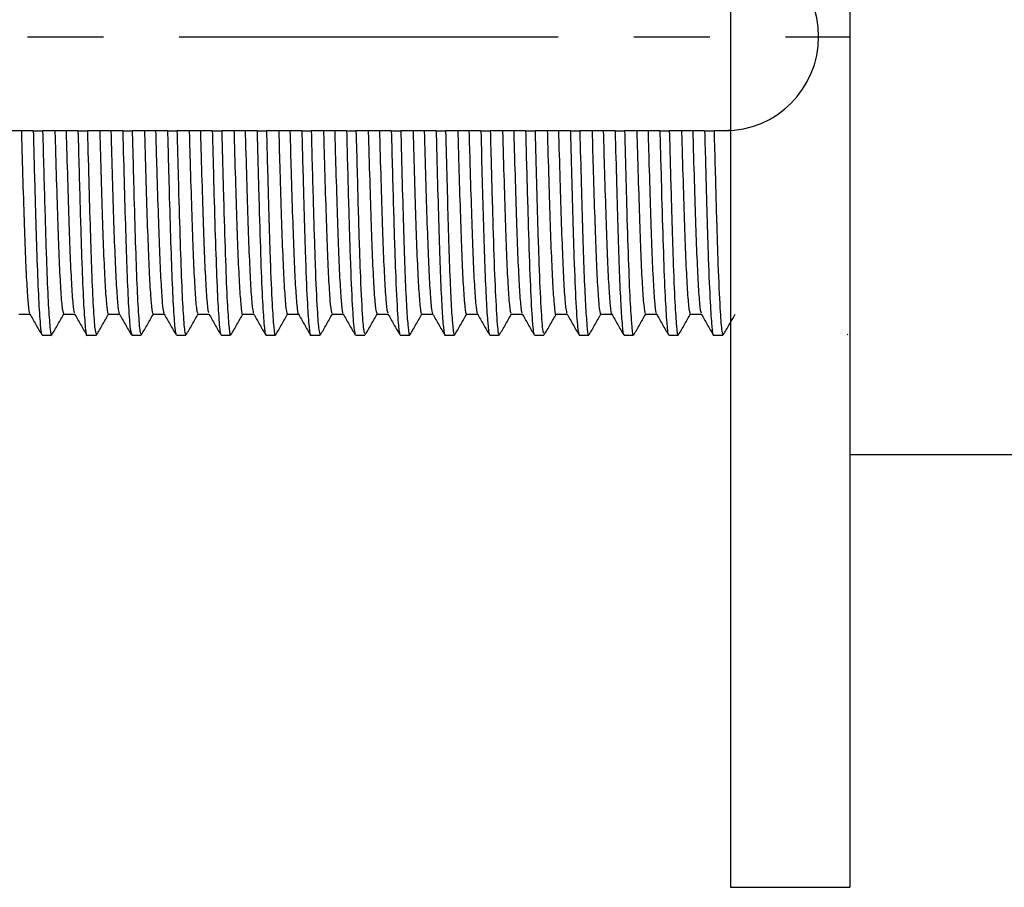
# Model space of a CAD drawing. Units: millimetres. Extents: x -336 to 501, y -1170 to 327.
# Drawn here: x -24 to 9, y 270 to 299 of the extents above; entities that cross this region are included whole.
import ezdxf

# ---------------------------------------------------------------- set-up
doc = ezdxf.new("R2010")
doc.units = ezdxf.units.MM
doc.linetypes.add('CENTER', pattern=[50.8, 31.75, -6.35, 6.35, -6.35])
doc.linetypes.add('CENTERX2', pattern=[20.32, 12.7, -2.54, 2.54, -2.54])
doc.layers.add('CL', color=1, linetype='CENTER')
doc.layers.add('DETAIL', color=2, linetype='Continuous')

msp = doc.modelspace()

# ---------------------------------------------------------------- linework, layer by layer
at = {"layer": 'CL', "linetype": 'CENTERX2'}
msp.add_line((-282.638, 298.766), (4, 298.766), dxfattribs=at)
at = {"layer": 'DETAIL', "linetype": 'Continuous', "lineweight": 25}
for p, q in [((0, 327.266), (0, 270.266)), ((4, 327.266), (4, 270.266)), ((-23.768, 295.616), (-24.2, 295.616)), ((-23.37, 295.616), (-23.054, 295.616)), ((-22.268, 295.616), (-22.643, 295.616)), ((-21.87, 295.616), (-21.554, 295.616)), ((-20.768, 295.616), (-21.143, 295.616)), ((-20.37, 295.616), (-20.054, 295.616)), ((-19.268, 295.616), (-19.643, 295.616)), ((-18.87, 295.616), (-18.554, 295.616)), ((-17.768, 295.616), (-18.143, 295.616)), ((-17.37, 295.616), (-17.054, 295.616)), ((-16.268, 295.616), (-16.643, 295.616)), ((-15.87, 295.616), (-15.554, 295.616)), ((-14.768, 295.616), (-15.143, 295.616)), ((-14.37, 295.616), (-14.054, 295.616)), ((-13.268, 295.616), (-13.643, 295.616)), ((-12.87, 295.616), (-12.554, 295.616)), ((-11.768, 295.616), (-12.143, 295.616)), ((-11.37, 295.616), (-11.054, 295.616)), ((-10.268, 295.616), (-10.643, 295.616)), ((-9.87, 295.616), (-9.554, 295.616)), ((-8.768, 295.616), (-9.143, 295.616)), ((-8.37, 295.616), (-8.054, 295.616)), ((-7.268, 295.616), (-7.643, 295.616)), ((-6.87, 295.616), (-6.554, 295.616)), ((-5.768, 295.616), (-6.143, 295.616)), ((-5.37, 295.616), (-5.054, 295.616)), ((-4.268, 295.616), (-4.643, 295.616)), ((-3.87, 295.616), (-3.554, 295.616)), ((-2.768, 295.616), (-3.143, 295.616)), ((-2.37, 295.616), (-2.054, 295.616)), ((-1.268, 295.616), (-1.643, 295.616)), ((-0.87, 295.616), (-0.554, 295.616)), ((-0.143, 295.617), (-0.205, 295.616)), ((-23.851, 289.466), (-23.48, 289.466)), ((-22.351, 289.466), (-21.98, 289.466)), ((-20.851, 289.466), (-20.48, 289.466)), ((-19.351, 289.466), (-18.98, 289.466)), ((-17.851, 289.466), (-17.48, 289.466)), ((-16.351, 289.466), (-15.98, 289.466)), ((-14.851, 289.466), (-14.48, 289.466)), ((-13.351, 289.466), (-12.98, 289.466)), ((-11.851, 289.466), (-11.48, 289.466)), ((-10.351, 289.466), (-9.98, 289.466)), ((-8.851, 289.466), (-8.48, 289.466)), ((-7.351, 289.466), (-6.98, 289.466)), ((-5.851, 289.466), (-5.48, 289.466)), ((-4.351, 289.466), (-3.98, 289.466)), ((-2.851, 289.466), (-2.48, 289.466)), ((-1.351, 289.466), (-0.98, 289.466)), ((-23.071, 288.766), (-22.755, 288.766)), ((-21.571, 288.766), (-21.255, 288.766)), ((-20.071, 288.766), (-19.755, 288.766)), ((-18.571, 288.766), (-18.255, 288.766)), ((-17.071, 288.766), (-16.754, 288.766)), ((-15.571, 288.766), (-15.255, 288.766)), ((-14.071, 288.766), (-13.755, 288.766)), ((-12.571, 288.766), (-12.255, 288.766)), ((-11.071, 288.766), (-10.755, 288.766)), ((-9.571, 288.766), (-9.255, 288.766)), ((-8.071, 288.766), (-7.754, 288.766)), ((-6.571, 288.766), (-6.255, 288.766)), ((-5.072, 288.766), (-4.755, 288.766)), ((-3.571, 288.766), (-3.254, 288.766)), ((-2.071, 288.766), (-1.755, 288.766)), ((-0.571, 288.766), (-0.255, 288.766)), ((-0.25, 288.768), (-0.245, 288.794)), ((3.906, 288.805), (3.925, 288.774)), ((4, 284.766), (188, 284.766)), ((0, 270.266), (4, 270.266))]:
    msp.add_line(p, q, dxfattribs=at)
at = {"layer": 'DETAIL', "linetype": 'Continuous'}
msp.add_arc((-0.2, 298.766), 3.15, 270, 90, dxfattribs=at)
at = {"layer": 'DETAIL', "linetype": 'Continuous', "lineweight": 25}
for points, knots in [([(-23.768, 295.616), (-23.76, 295.329), (-23.736, 294.461), (-23.695, 293.134), (-23.65, 291.76), (-23.602, 290.658), (-23.552, 289.901), (-23.513, 289.515), (-23.491, 289.517), (-23.486, 289.518)], [0, 0, 0, 0, 0.084198, 0.25514, 0.422382, 0.592009, 0.763916, 0.934606, 1, 1, 1, 1]), ([(-23.37, 295.616), (-23.404, 295.616), (-23.472, 295.616), (-23.605, 295.616), (-23.704, 295.616), (-23.768, 295.616)], [0, 0, 0, 0, 0.255325, 0.51065, 1, 1, 1, 1]), ([(-23.37, 295.616), (-23.348, 294.799), (-23.305, 293.182), (-23.248, 291.292), (-23.191, 289.903), (-23.135, 289.08), (-23.096, 288.72), (-23.075, 288.794), (-23.071, 288.807)], [0, 0, 0, 0, 0.211947, 0.419199, 0.599927, 0.782862, 0.963311, 1, 1, 1, 1]), ([(-23.054, 295.616), (-23.03, 294.733), (-22.983, 292.987), (-22.923, 291.044), (-22.864, 289.698), (-22.808, 288.982), (-22.773, 288.685), (-22.755, 288.769), (-22.755, 288.77)], [0, 0, 0, 0, 0.229312, 0.453451, 0.634998, 0.817851, 0.997337, 1, 1, 1, 1]), ([(-22.643, 295.616), (-22.678, 295.616), (-22.747, 295.616), (-22.884, 295.616), (-22.986, 295.616), (-23.054, 295.616)], [0, 0, 0, 0, 0.2535581, 0.507115, 1, 1, 1, 1]), ([(-22.643, 295.616), (-22.64, 295.495), (-22.62, 294.786), (-22.583, 293.566), (-22.537, 292.123), (-22.491, 290.941), (-22.441, 290.076), (-22.393, 289.551), (-22.364, 289.505), (-22.351, 289.484)], [0, 0, 0, 0, 0.034162, 0.199747, 0.362091, 0.524609, 0.690252, 0.85568, 1, 1, 1, 1]), ([(-22.268, 295.616), (-22.265, 295.495), (-22.245, 294.786), (-22.208, 293.566), (-22.162, 292.123), (-22.116, 290.94), (-22.066, 290.079), (-22.022, 289.579), (-21.996, 289.533), (-21.986, 289.515)], [0, 0, 0, 0, 0.0353856, 0.2069042, 0.3750655, 0.5434054, 0.7149834, 0.8863394, 1, 1, 1, 1]), ([(-21.87, 295.616), (-21.904, 295.616), (-21.972, 295.616), (-22.105, 295.616), (-22.204, 295.616), (-22.268, 295.616)], [0, 0, 0, 0, 0.2553338, 0.5106584, 1, 1, 1, 1]), ([(-21.87, 295.616), (-21.847, 294.733), (-21.8, 292.987), (-21.74, 291.044), (-21.681, 289.698), (-21.625, 288.982), (-21.589, 288.685), (-21.572, 288.769), (-21.571, 288.77)], [0, 0, 0, 0, 0.229312, 0.453451, 0.634998, 0.817851, 0.997337, 1, 1, 1, 1]), ([(-21.554, 295.616), (-21.537, 294.976), (-21.503, 293.705), (-21.455, 292.059), (-21.407, 290.627), (-21.353, 289.532), (-21.301, 288.861), (-21.269, 288.82), (-21.255, 288.802)], [0, 0, 0, 0, 0.1650255, 0.3278102, 0.4884374, 0.6704482, 0.8528581, 1, 1, 1, 1]), ([(-21.143, 295.616), (-21.178, 295.616), (-21.247, 295.616), (-21.384, 295.616), (-21.486, 295.616), (-21.554, 295.616)], [0, 0, 0, 0, 0.253552, 0.507119, 1, 1, 1, 1]), ([(-21.143, 295.616), (-21.128, 295.081), (-21.096, 293.972), (-21.05, 292.507), (-21.004, 291.248), (-20.955, 290.277), (-20.906, 289.683), (-20.871, 289.428), (-20.853, 289.484), (-20.851, 289.492)], [0, 0, 0, 0, 0.153035, 0.316657, 0.478195, 0.643321, 0.809193, 0.972449, 1, 1, 1, 1]), ([(-20.768, 295.616), (-20.753, 295.08), (-20.721, 293.972), (-20.675, 292.508), (-20.629, 291.245), (-20.58, 290.288), (-20.531, 289.651), (-20.5, 289.537), (-20.485, 289.482)], [0, 0, 0, 0, 0.158433, 0.327825, 0.495062, 0.666012, 0.837736, 1, 1, 1, 1]), ([(-20.37, 295.616), (-20.404, 295.616), (-20.472, 295.616), (-20.605, 295.616), (-20.704, 295.616), (-20.768, 295.616)], [0, 0, 0, 0, 0.255325, 0.51065, 1, 1, 1, 1]), ([(-20.37, 295.616), (-20.353, 294.976), (-20.32, 293.705), (-20.271, 292.059), (-20.224, 290.627), (-20.17, 289.532), (-20.117, 288.861), (-20.086, 288.82), (-20.071, 288.802)], [0, 0, 0, 0, 0.165025, 0.32781, 0.488437, 0.670448, 0.852858, 1, 1, 1, 1]), ([(-20.054, 295.616), (-20.035, 294.932), (-20, 293.575), (-19.948, 291.838), (-19.898, 290.396), (-19.842, 289.369), (-19.794, 288.811), (-19.765, 288.82), (-19.755, 288.824)], [0, 0, 0, 0, 0.1766992, 0.3505573, 0.5231921, 0.7056729, 0.8876443, 1, 1, 1, 1]), ([(-19.643, 295.616), (-19.678, 295.616), (-19.747, 295.616), (-19.884, 295.616), (-19.986, 295.616), (-20.054, 295.616)], [0, 0, 0, 0, 0.253552, 0.507119, 1, 1, 1, 1]), ([(-19.643, 295.616), (-19.633, 295.243), (-19.606, 294.29), (-19.563, 292.912), (-19.518, 291.577), (-19.469, 290.52), (-19.42, 289.813), (-19.38, 289.47), (-19.357, 289.501), (-19.351, 289.511)], [0, 0, 0, 0, 0.106161, 0.270757, 0.432026, 0.596312, 0.762301, 0.926611, 1, 1, 1, 1]), ([(-19.268, 295.616), (-19.258, 295.243), (-19.231, 294.29), (-19.188, 292.912), (-19.143, 291.577), (-19.094, 290.519), (-19.045, 289.819), (-19.008, 289.485), (-18.989, 289.504), (-18.985, 289.508)], [0, 0, 0, 0, 0.109984, 0.280508, 0.447585, 0.617788, 0.789755, 0.959983, 1, 1, 1, 1]), ([(-18.87, 295.616), (-18.904, 295.616), (-18.972, 295.616), (-19.105, 295.616), (-19.204, 295.616), (-19.268, 295.616)], [0, 0, 0, 0, 0.255325, 0.51065, 1, 1, 1, 1]), ([(-18.87, 295.616), (-18.852, 294.932), (-18.816, 293.575), (-18.765, 291.838), (-18.714, 290.396), (-18.659, 289.369), (-18.61, 288.811), (-18.582, 288.82), (-18.571, 288.824)], [0, 0, 0, 0, 0.176699, 0.350557, 0.523192, 0.705673, 0.887644, 1, 1, 1, 1]), ([(-18.554, 295.616), (-18.534, 294.888), (-18.496, 293.445), (-18.442, 291.623), (-18.388, 290.178), (-18.332, 289.225), (-18.287, 288.766), (-18.262, 288.813), (-18.255, 288.827)], [0, 0, 0, 0, 0.188367, 0.373202, 0.558123, 0.740914, 0.922288, 1, 1, 1, 1]), ([(-18.143, 295.616), (-18.178, 295.616), (-18.247, 295.616), (-18.384, 295.616), (-18.486, 295.616), (-18.554, 295.616)], [0, 0, 0, 0, 0.2535581, 0.507115, 1, 1, 1, 1]), ([(-18.143, 295.616), (-18.137, 295.407), (-18.115, 294.613), (-18.076, 293.335), (-18.031, 291.928), (-17.983, 290.789), (-17.934, 289.977), (-17.889, 289.52), (-17.862, 289.507), (-17.851, 289.501)], [0, 0, 0, 0, 0.059094, 0.224396, 0.386153, 0.549336, 0.715157, 0.880256, 1, 1, 1, 1]), ([(-17.768, 295.616), (-17.762, 295.407), (-17.74, 294.613), (-17.701, 293.335), (-17.656, 291.929), (-17.608, 290.788), (-17.559, 289.981), (-17.517, 289.544), (-17.494, 289.526), (-17.486, 289.52)], [0, 0, 0, 0, 0.06122, 0.232469, 0.400045, 0.569098, 0.740885, 0.911924, 1, 1, 1, 1]), ([(-17.37, 295.616), (-17.404, 295.616), (-17.472, 295.616), (-17.605, 295.616), (-17.704, 295.616), (-17.768, 295.616)], [0, 0, 0, 0, 0.255325, 0.51065, 1, 1, 1, 1]), ([(-17.37, 295.616), (-17.351, 294.888), (-17.313, 293.445), (-17.258, 291.623), (-17.205, 290.178), (-17.148, 289.225), (-17.104, 288.766), (-17.079, 288.813), (-17.071, 288.827)], [0, 0, 0, 0, 0.188367, 0.373202, 0.558123, 0.740914, 0.922288, 1, 1, 1, 1]), ([(-17.054, 295.616), (-17.033, 294.844), (-16.992, 293.315), (-16.935, 291.412), (-16.879, 289.97), (-16.821, 289.101), (-16.78, 288.727), (-16.759, 288.798), (-16.754, 288.812)], [0, 0, 0, 0, 0.200018, 0.395854, 0.593168, 0.776093, 0.956706, 1, 1, 1, 1]), ([(-16.643, 295.616), (-16.678, 295.616), (-16.747, 295.616), (-16.884, 295.616), (-16.986, 295.616), (-17.054, 295.616)], [0, 0, 0, 0, 0.2535581, 0.507115, 1, 1, 1, 1]), ([(-16.643, 295.616), (-16.642, 295.574), (-16.624, 294.941), (-16.59, 293.776), (-16.543, 292.3), (-16.497, 291.085), (-16.448, 290.159), (-16.398, 289.628), (-16.367, 289.408), (-16.351, 289.469), (-16.351, 289.47)], [0, 0, 0, 0, 0.011966, 0.17777, 0.340764, 0.502742, 0.668192, 0.83388, 0.996465, 1, 1, 1, 1]), ([(-16.268, 295.616), (-16.267, 295.574), (-16.249, 294.941), (-16.215, 293.776), (-16.168, 292.301), (-16.122, 291.081), (-16.073, 290.174), (-16.026, 289.612), (-15.998, 289.536), (-15.985, 289.503)], [0, 0, 0, 0, 0.012389, 0.184082, 0.352861, 0.520591, 0.691915, 0.863486, 1, 1, 1, 1]), ([(-15.87, 295.616), (-15.904, 295.616), (-15.972, 295.616), (-16.105, 295.616), (-16.204, 295.616), (-16.268, 295.616)], [0, 0, 0, 0, 0.2553338, 0.5106584, 1, 1, 1, 1]), ([(-15.87, 295.616), (-15.85, 294.844), (-15.809, 293.315), (-15.752, 291.412), (-15.695, 289.97), (-15.637, 289.101), (-15.597, 288.727), (-15.575, 288.798), (-15.571, 288.812)], [0, 0, 0, 0, 0.200018, 0.395853, 0.593168, 0.776093, 0.956706, 1, 1, 1, 1]), ([(-15.554, 295.616), (-15.532, 294.8), (-15.489, 293.185), (-15.429, 291.207), (-15.369, 289.775), (-15.31, 288.999), (-15.274, 288.692), (-15.255, 288.774), (-15.255, 288.778)], [0, 0, 0, 0, 0.211637, 0.418592, 0.628252, 0.811127, 0.990804, 1, 1, 1, 1]), ([(-15.143, 295.616), (-15.178, 295.616), (-15.247, 295.616), (-15.384, 295.616), (-15.486, 295.616), (-15.554, 295.616)], [0, 0, 0, 0, 0.253552, 0.507119, 1, 1, 1, 1]), ([(-15.143, 295.616), (-15.13, 295.157), (-15.101, 294.121), (-15.056, 292.695), (-15.011, 291.4), (-14.962, 290.389), (-14.912, 289.74), (-14.875, 289.447), (-14.855, 289.494), (-14.851, 289.505)], [0, 0, 0, 0, 0.130993, 0.295105, 0.456421, 0.621183, 0.787145, 0.950928, 1, 1, 1, 1]), ([(-14.768, 295.616), (-14.755, 295.157), (-14.726, 294.121), (-14.681, 292.695), (-14.636, 291.401), (-14.587, 290.387), (-14.537, 289.748), (-14.503, 289.457), (-14.487, 289.487), (-14.485, 289.49)], [0, 0, 0, 0, 0.1357176, 0.3057532, 0.4728897, 0.6435983, 0.8155485, 0.9852427, 1, 1, 1, 1]), ([(-14.37, 295.616), (-14.404, 295.616), (-14.472, 295.616), (-14.605, 295.616), (-14.704, 295.616), (-14.768, 295.616)], [0, 0, 0, 0, 0.255325, 0.51065, 1, 1, 1, 1]), ([(-14.37, 295.616), (-14.348, 294.8), (-14.305, 293.185), (-14.246, 291.207), (-14.186, 289.775), (-14.127, 288.999), (-14.091, 288.692), (-14.072, 288.774), (-14.071, 288.778)], [0, 0, 0, 0, 0.211637, 0.418592, 0.628252, 0.811127, 0.990803, 1, 1, 1, 1]), ([(-14.054, 295.616), (-14.031, 294.757), (-13.985, 293.057), (-13.922, 290.999), (-13.859, 289.617), (-13.802, 288.872), (-13.77, 288.82), (-13.755, 288.796)], [0, 0, 0, 0, 0.223228, 0.441415, 0.663353, 0.845996, 1, 1, 1, 1]), ([(-13.643, 295.616), (-13.678, 295.616), (-13.747, 295.616), (-13.884, 295.616), (-13.986, 295.616), (-14.054, 295.616)], [0, 0, 0, 0, 0.253552, 0.507111, 1, 1, 1, 1]), ([(-13.643, 295.616), (-13.635, 295.32), (-13.61, 294.442), (-13.569, 293.109), (-13.524, 291.74), (-13.476, 290.644), (-13.426, 289.886), (-13.384, 289.493), (-13.36, 289.505), (-13.351, 289.51)], [0, 0, 0, 0, 0.084007, 0.248956, 0.410348, 0.574134, 0.740066, 0.904768, 1, 1, 1, 1]), ([(-13.268, 295.616), (-13.26, 295.32), (-13.235, 294.442), (-13.194, 293.109), (-13.149, 291.74), (-13.101, 290.642), (-13.051, 289.891), (-13.012, 289.512), (-12.991, 289.516), (-12.986, 289.517)], [0, 0, 0, 0, 0.087037, 0.257935, 0.425148, 0.594842, 0.766759, 0.937402, 1, 1, 1, 1]), ([(-12.87, 295.616), (-12.904, 295.616), (-12.972, 295.616), (-13.105, 295.616), (-13.204, 295.616), (-13.268, 295.616)], [0, 0, 0, 0, 0.255325, 0.51065, 1, 1, 1, 1]), ([(-12.87, 295.616), (-12.847, 294.757), (-12.802, 293.057), (-12.739, 290.999), (-12.676, 289.617), (-12.619, 288.872), (-12.586, 288.82), (-12.571, 288.796)], [0, 0, 0, 0, 0.223228, 0.441415, 0.663352, 0.845996, 1, 1, 1, 1]), ([(-12.554, 295.616), (-12.529, 294.714), (-12.482, 292.928), (-12.416, 290.801), (-12.35, 289.457), (-12.295, 288.821), (-12.266, 288.821), (-12.255, 288.821)], [0, 0, 0, 0, 0.234824, 0.464389, 0.698549, 0.880813, 1, 1, 1, 1]), ([(-12.143, 295.616), (-12.178, 295.616), (-12.247, 295.616), (-12.384, 295.616), (-12.486, 295.616), (-12.554, 295.616)], [0, 0, 0, 0, 0.2535581, 0.507115, 1, 1, 1, 1]), ([(-12.143, 295.616), (-12.14, 295.485), (-12.119, 294.767), (-12.083, 293.541), (-12.036, 292.101), (-11.99, 290.924), (-11.94, 290.065), (-11.893, 289.547), (-11.864, 289.505), (-11.851, 289.486)], [0, 0, 0, 0, 0.036905, 0.202462, 0.364731, 0.527324, 0.69299, 0.858385, 1, 1, 1, 1]), ([(-11.768, 295.616), (-11.765, 295.485), (-11.744, 294.767), (-11.708, 293.541), (-11.661, 292.101), (-11.615, 290.923), (-11.565, 290.068), (-11.521, 289.575), (-11.496, 289.532), (-11.486, 289.516)], [0, 0, 0, 0, 0.038225, 0.209719, 0.377806, 0.546228, 0.717833, 0.889158, 1, 1, 1, 1]), ([(-11.37, 295.616), (-11.404, 295.616), (-11.472, 295.616), (-11.605, 295.616), (-11.704, 295.616), (-11.768, 295.616)], [0, 0, 0, 0, 0.2553338, 0.5106584, 1, 1, 1, 1]), ([(-11.37, 295.616), (-11.346, 294.714), (-11.298, 292.928), (-11.233, 290.801), (-11.166, 289.457), (-11.112, 288.821), (-11.083, 288.821), (-11.071, 288.821)], [0, 0, 0, 0, 0.2348243, 0.4643894, 0.6985488, 0.8808134, 1, 1, 1, 1]), ([(-11.054, 295.616), (-11.053, 295.576), (-11.035, 294.896), (-11.001, 293.631), (-10.953, 292.01), (-10.908, 290.663), (-10.858, 289.624), (-10.809, 288.992), (-10.775, 288.723), (-10.757, 288.784), (-10.755, 288.792)], [0, 0, 0, 0, 0.010079, 0.172599, 0.332793, 0.491048, 0.652815, 0.815261, 0.975091, 1, 1, 1, 1]), ([(-10.643, 295.616), (-10.678, 295.616), (-10.747, 295.616), (-10.884, 295.616), (-10.986, 295.616), (-11.054, 295.616)], [0, 0, 0, 0, 0.253552, 0.507119, 1, 1, 1, 1]), ([(-10.643, 295.616), (-10.628, 295.071), (-10.596, 293.954), (-10.549, 292.484), (-10.504, 291.23), (-10.454, 290.264), (-10.405, 289.676), (-10.371, 289.426), (-10.353, 289.482), (-10.351, 289.49)], [0, 0, 0, 0, 0.155753, 0.319311, 0.480889, 0.646055, 0.811913, 0.975099, 1, 1, 1, 1]), ([(-10.268, 295.616), (-10.253, 295.071), (-10.221, 293.954), (-10.174, 292.485), (-10.129, 291.227), (-10.079, 290.275), (-10.031, 289.647), (-10, 289.537), (-9.985, 289.484)], [0, 0, 0, 0, 0.161251, 0.330582, 0.497863, 0.668858, 0.84057, 1, 1, 1, 1]), ([(-9.87, 295.616), (-9.904, 295.616), (-9.972, 295.616), (-10.105, 295.616), (-10.204, 295.616), (-10.268, 295.616)], [0, 0, 0, 0, 0.255325, 0.51065, 1, 1, 1, 1]), ([(-9.87, 295.616), (-9.869, 295.576), (-9.852, 294.896), (-9.817, 293.631), (-9.77, 292.01), (-9.724, 290.663), (-9.675, 289.624), (-9.626, 288.992), (-9.591, 288.723), (-9.574, 288.784), (-9.571, 288.792)], [0, 0, 0, 0, 0.010079, 0.172599, 0.332792, 0.491048, 0.652815, 0.815261, 0.975091, 1, 1, 1, 1]), ([(-9.554, 295.616), (-9.539, 295.054), (-9.509, 293.936), (-9.464, 292.392), (-9.421, 291.014), (-9.373, 289.884), (-9.323, 289.13), (-9.283, 288.767), (-9.261, 288.803), (-9.255, 288.814)], [0, 0, 0, 0, 0.144637, 0.287873, 0.445817, 0.606778, 0.76935, 0.930225, 1, 1, 1, 1]), ([(-9.143, 295.616), (-9.178, 295.616), (-9.247, 295.616), (-9.384, 295.616), (-9.486, 295.616), (-9.554, 295.616)], [0, 0, 0, 0, 0.253552, 0.507111, 1, 1, 1, 1]), ([(-9.143, 295.616), (-9.132, 295.233), (-9.105, 294.272), (-9.062, 292.888), (-9.017, 291.557), (-8.968, 290.505), (-8.919, 289.805), (-8.879, 289.467), (-8.857, 289.501), (-8.851, 289.511)], [0, 0, 0, 0, 0.108894, 0.273442, 0.434704, 0.599047, 0.765036, 0.929292, 1, 1, 1, 1]), ([(-8.768, 295.616), (-8.757, 295.233), (-8.73, 294.272), (-8.687, 292.888), (-8.642, 291.557), (-8.593, 290.504), (-8.544, 289.811), (-8.508, 289.482), (-8.489, 289.503), (-8.485, 289.506)], [0, 0, 0, 0, 0.1128166, 0.2832905, 0.4503628, 0.6206252, 0.7925941, 0.9627675, 1, 1, 1, 1]), ([(-8.37, 295.616), (-8.404, 295.616), (-8.472, 295.616), (-8.605, 295.616), (-8.704, 295.616), (-8.768, 295.616)], [0, 0, 0, 0, 0.255325, 0.51065, 1, 1, 1, 1]), ([(-8.37, 295.616), (-8.355, 295.054), (-8.326, 293.936), (-8.281, 292.392), (-8.238, 291.014), (-8.189, 289.884), (-8.14, 289.13), (-8.1, 288.767), (-8.078, 288.803), (-8.071, 288.814)], [0, 0, 0, 0, 0.144637, 0.287873, 0.445817, 0.606778, 0.76935, 0.930225, 1, 1, 1, 1]), ([(-8.054, 295.616), (-8.045, 295.301), (-8.015, 294.145), (-7.964, 292.339), (-7.903, 290.488), (-7.837, 289.28), (-7.787, 288.724), (-7.76, 288.818), (-7.754, 288.838)], [0, 0, 0, 0, 0.080755, 0.295932, 0.507222, 0.723408, 0.938253, 1, 1, 1, 1]), ([(-7.643, 295.616), (-7.678, 295.616), (-7.747, 295.616), (-7.884, 295.616), (-7.986, 295.616), (-8.054, 295.616)], [0, 0, 0, 0, 0.2535581, 0.507115, 1, 1, 1, 1]), ([(-7.643, 295.616), (-7.637, 295.398), (-7.614, 294.594), (-7.575, 293.31), (-7.53, 291.907), (-7.482, 290.772), (-7.433, 289.966), (-7.388, 289.517), (-7.362, 289.507), (-7.351, 289.502)], [0, 0, 0, 0, 0.061835, 0.227102, 0.388808, 0.55206, 0.717897, 0.882955, 1, 1, 1, 1]), ([(-7.268, 295.616), (-7.262, 295.398), (-7.239, 294.594), (-7.2, 293.31), (-7.155, 291.907), (-7.107, 290.771), (-7.058, 289.97), (-7.016, 289.541), (-6.993, 289.525), (-6.986, 289.52)], [0, 0, 0, 0, 0.06406, 0.235274, 0.4028, 0.571928, 0.743732, 0.914732, 1, 1, 1, 1]), ([(-6.87, 295.616), (-6.904, 295.616), (-6.972, 295.616), (-7.105, 295.616), (-7.204, 295.616), (-7.268, 295.616)], [0, 0, 0, 0, 0.255325, 0.51065, 1, 1, 1, 1]), ([(-6.87, 295.616), (-6.862, 295.301), (-6.832, 294.145), (-6.78, 292.339), (-6.72, 290.488), (-6.653, 289.28), (-6.604, 288.724), (-6.577, 288.818), (-6.571, 288.838)], [0, 0, 0, 0, 0.080755, 0.295932, 0.507221, 0.723408, 0.938253, 1, 1, 1, 1]), ([(-6.554, 295.616), (-6.533, 294.857), (-6.491, 293.279), (-6.432, 291.281), (-6.368, 289.758), (-6.306, 288.875), (-6.27, 288.844), (-6.255, 288.83)], [0, 0, 0, 0, 0.196875, 0.408774, 0.622926, 0.839337, 1, 1, 1, 1]), ([(-6.143, 295.616), (-6.178, 295.616), (-6.247, 295.616), (-6.384, 295.616), (-6.486, 295.616), (-6.554, 295.616)], [0, 0, 0, 0, 0.253552, 0.507119, 1, 1, 1, 1]), ([(-6.143, 295.616), (-6.142, 295.564), (-6.124, 294.922), (-6.089, 293.75), (-6.042, 292.278), (-5.996, 291.067), (-5.947, 290.147), (-5.897, 289.622), (-5.867, 289.407), (-5.851, 289.467), (-5.851, 289.467)], [0, 0, 0, 0, 0.014708, 0.180493, 0.34341, 0.505449, 0.670928, 0.836589, 0.999094, 1, 1, 1, 1]), ([(-5.768, 295.616), (-5.767, 295.564), (-5.749, 294.922), (-5.714, 293.75), (-5.667, 292.279), (-5.621, 291.063), (-5.572, 290.162), (-5.526, 289.608), (-5.498, 289.536), (-5.485, 289.505)], [0, 0, 0, 0, 0.0152302, 0.1869054, 0.3556112, 0.5234076, 0.6947657, 0.8663135, 1, 1, 1, 1]), ([(-5.37, 295.616), (-5.404, 295.616), (-5.472, 295.616), (-5.605, 295.616), (-5.704, 295.616), (-5.768, 295.616)], [0, 0, 0, 0, 0.255325, 0.510658, 1, 1, 1, 1]), ([(-5.37, 295.616), (-5.35, 294.857), (-5.308, 293.279), (-5.249, 291.281), (-5.185, 289.758), (-5.123, 288.875), (-5.087, 288.844), (-5.072, 288.83)], [0, 0, 0, 0, 0.196875, 0.408774, 0.622926, 0.839337, 1, 1, 1, 1]), ([(-5.054, 295.616), (-5.038, 295.008), (-5.006, 293.798), (-4.959, 292.197), (-4.914, 290.825), (-4.865, 289.743), (-4.815, 289.053), (-4.779, 288.743), (-4.759, 288.795), (-4.755, 288.807)], [0, 0, 0, 0, 0.156774, 0.311679, 0.469699, 0.631123, 0.793667, 0.954026, 1, 1, 1, 1]), ([(-4.643, 295.616), (-4.678, 295.616), (-4.747, 295.616), (-4.884, 295.616), (-4.986, 295.616), (-5.054, 295.616)], [0, 0, 0, 0, 0.253552, 0.507119, 1, 1, 1, 1]), ([(-4.643, 295.616), (-4.63, 295.147), (-4.6, 294.103), (-4.555, 292.672), (-4.51, 291.381), (-4.461, 290.375), (-4.411, 289.733), (-4.375, 289.444), (-4.355, 289.493), (-4.351, 289.503)], [0, 0, 0, 0, 0.13372, 0.297775, 0.459109, 0.623919, 0.789873, 0.953594, 1, 1, 1, 1]), ([(-4.268, 295.616), (-4.255, 295.147), (-4.225, 294.103), (-4.18, 292.672), (-4.135, 291.382), (-4.086, 290.372), (-4.036, 289.74), (-4.003, 289.454), (-3.986, 289.485), (-3.985, 289.487)], [0, 0, 0, 0, 0.138544, 0.308521, 0.475679, 0.646438, 0.818382, 0.988014, 1, 1, 1, 1]), ([(-3.87, 295.616), (-3.904, 295.616), (-3.972, 295.616), (-4.105, 295.616), (-4.204, 295.616), (-4.268, 295.616)], [0, 0, 0, 0, 0.255325, 0.51065, 1, 1, 1, 1]), ([(-3.87, 295.616), (-3.854, 295.008), (-3.822, 293.798), (-3.775, 292.197), (-3.731, 290.825), (-3.682, 289.743), (-3.632, 289.053), (-3.595, 288.743), (-3.576, 288.795), (-3.571, 288.807)], [0, 0, 0, 0, 0.156774, 0.311678, 0.469698, 0.631123, 0.793667, 0.954025, 1, 1, 1, 1]), ([(-3.554, 295.616), (-3.533, 294.854), (-3.493, 293.345), (-3.437, 291.461), (-3.381, 290.017), (-3.323, 289.128), (-3.282, 288.736), (-3.259, 288.802), (-3.254, 288.817)], [0, 0, 0, 0, 0.197319, 0.390593, 0.585036, 0.767947, 0.948751, 1, 1, 1, 1]), ([(-3.143, 295.616), (-3.178, 295.616), (-3.247, 295.616), (-3.384, 295.616), (-3.486, 295.616), (-3.554, 295.616)], [0, 0, 0, 0, 0.2535581, 0.507115, 1, 1, 1, 1]), ([(-3.143, 295.616), (-3.135, 295.31), (-3.11, 294.423), (-3.068, 293.084), (-3.023, 291.719), (-2.975, 290.628), (-2.925, 289.877), (-2.883, 289.49), (-2.859, 289.505), (-2.851, 289.511)], [0, 0, 0, 0, 0.086745, 0.251652, 0.413016, 0.576865, 0.742804, 0.907459, 1, 1, 1, 1]), ([(-2.768, 295.616), (-2.76, 295.31), (-2.734, 294.423), (-2.693, 293.084), (-2.648, 291.72), (-2.6, 290.627), (-2.55, 289.882), (-2.512, 289.509), (-2.491, 289.515), (-2.485, 289.517)], [0, 0, 0, 0, 0.089873, 0.260729, 0.427916, 0.597676, 0.769602, 0.940197, 1, 1, 1, 1]), ([(-2.37, 295.616), (-2.404, 295.616), (-2.472, 295.616), (-2.605, 295.616), (-2.704, 295.616), (-2.768, 295.616)], [0, 0, 0, 0, 0.255325, 0.51065, 1, 1, 1, 1]), ([(-2.37, 295.616), (-2.35, 294.854), (-2.31, 293.345), (-2.254, 291.461), (-2.198, 290.017), (-2.14, 289.128), (-2.098, 288.736), (-2.076, 288.802), (-2.071, 288.817)], [0, 0, 0, 0, 0.197319, 0.390593, 0.585037, 0.767947, 0.948751, 1, 1, 1, 1]), ([(-2.054, 295.616), (-2.032, 294.81), (-1.989, 293.216), (-1.93, 291.253), (-1.871, 289.822), (-1.812, 289.012), (-1.772, 288.695), (-1.75, 288.801), (-1.745, 288.825)], [0, 0, 0, 0, 0.202337, 0.400239, 0.6005, 0.777617, 0.951835, 1, 1, 1, 1]), ([(-1.643, 295.616), (-1.678, 295.616), (-1.747, 295.616), (-1.884, 295.616), (-1.986, 295.616), (-2.054, 295.616)], [0, 0, 0, 0, 0.2535581, 0.507115, 1, 1, 1, 1]), ([(-1.643, 295.616), (-1.639, 295.476), (-1.619, 294.748), (-1.582, 293.515), (-1.536, 292.079), (-1.489, 290.907), (-1.439, 290.053), (-1.392, 289.544), (-1.364, 289.506), (-1.351, 289.488)], [0, 0, 0, 0, 0.039647, 0.205176, 0.367372, 0.530041, 0.695728, 0.86109, 1, 1, 1, 1]), ([(-1.268, 295.616), (-1.264, 295.476), (-1.244, 294.748), (-1.207, 293.515), (-1.161, 292.08), (-1.114, 290.906), (-1.064, 290.057), (-1.021, 289.571), (-0.995, 289.532), (-0.986, 289.517)], [0, 0, 0, 0, 0.041069, 0.212534, 0.380549, 0.549052, 0.720683, 0.891976, 1, 1, 1, 1]), ([(-0.87, 295.616), (-0.904, 295.616), (-0.972, 295.616), (-1.105, 295.616), (-1.204, 295.616), (-1.268, 295.616)], [0, 0, 0, 0, 0.2553338, 0.5106584, 1, 1, 1, 1]), ([(-0.87, 295.616), (-0.849, 294.81), (-0.806, 293.215), (-0.747, 291.254), (-0.688, 289.819), (-0.629, 289.021), (-0.592, 288.7), (-0.573, 288.781), (-0.571, 288.788)], [0, 0, 0, 0, 0.208947, 0.413314, 0.620118, 0.803022, 0.982931, 1, 1, 1, 1]), ([(-0.554, 295.616), (-0.531, 294.767), (-0.486, 293.087), (-0.424, 291.046), (-0.362, 289.656), (-0.304, 288.885), (-0.27, 288.819), (-0.255, 288.787)], [0, 0, 0, 0, 0.220539, 0.43611, 0.655205, 0.837915, 1, 1, 1, 1]), ([(-0.205, 295.616), (-0.239, 295.616), (-0.309, 295.616), (-0.425, 295.616), (-0.507, 295.616), (-0.554, 295.616)], [0, 0, 0, 0, 0.2982472, 0.5964932, 1, 1, 1, 1]), ([(-0.005, 295.623), (-0.019, 295.622), (-0.066, 295.619), (-0.112, 295.618), (-0.143, 295.617)], [0, 0, 0, 0, 0.321765, 1, 1, 1, 1]), ([(-23.485, 289.475), (-23.418, 289.358), (-23.283, 289.125), (-23.148, 288.891), (-23.081, 288.774)], [0, 0, 0, 0, 0.499992, 1, 1, 1, 1]), ([(-22.745, 288.774), (-22.678, 288.891), (-22.543, 289.125), (-22.408, 289.358), (-22.341, 289.475)], [0, 0, 0, 0, 0.500008, 1, 1, 1, 1]), ([(-21.985, 289.475), (-21.918, 289.358), (-21.783, 289.125), (-21.648, 288.891), (-21.58, 288.774)], [0, 0, 0, 0, 0.499987, 1, 1, 1, 1]), ([(-21.245, 288.774), (-21.178, 288.891), (-21.043, 289.125), (-20.908, 289.358), (-20.841, 289.475)], [0, 0, 0, 0, 0.500003, 1, 1, 1, 1]), ([(-20.485, 289.475), (-20.418, 289.358), (-20.283, 289.125), (-20.148, 288.891), (-20.08, 288.774)], [0, 0, 0, 0, 0.499996, 1, 1, 1, 1]), ([(-19.745, 288.774), (-19.678, 288.891), (-19.543, 289.125), (-19.408, 289.358), (-19.341, 289.475)], [0, 0, 0, 0, 0.500013, 1, 1, 1, 1]), ([(-18.985, 289.475), (-18.918, 289.358), (-18.783, 289.125), (-18.648, 288.891), (-18.581, 288.774)], [0, 0, 0, 0, 0.499992, 1, 1, 1, 1]), ([(-18.245, 288.774), (-18.178, 288.891), (-18.043, 289.125), (-17.908, 289.358), (-17.841, 289.475)], [0, 0, 0, 0, 0.500008, 1, 1, 1, 1]), ([(-17.485, 289.475), (-17.418, 289.358), (-17.283, 289.125), (-17.148, 288.891), (-17.08, 288.774)], [0, 0, 0, 0, 0.499987, 1, 1, 1, 1]), ([(-16.745, 288.774), (-16.678, 288.891), (-16.545, 289.122), (-16.411, 289.352), (-16.346, 289.466)], [0, 0, 0, 0, 0.5063577, 1, 1, 1, 1]), ([(-15.985, 289.475), (-15.918, 289.358), (-15.783, 289.125), (-15.648, 288.891), (-15.58, 288.774)], [0, 0, 0, 0, 0.499996, 1, 1, 1, 1]), ([(-15.245, 288.774), (-15.178, 288.891), (-15.043, 289.125), (-14.908, 289.358), (-14.841, 289.475)], [0, 0, 0, 0, 0.500003, 1, 1, 1, 1]), ([(-14.485, 289.475), (-14.418, 289.358), (-14.283, 289.125), (-14.148, 288.891), (-14.081, 288.774)], [0, 0, 0, 0, 0.499992, 1, 1, 1, 1]), ([(-13.745, 288.774), (-13.678, 288.891), (-13.543, 289.125), (-13.408, 289.358), (-13.341, 289.475)], [0, 0, 0, 0, 0.500013, 1, 1, 1, 1]), ([(-12.985, 289.475), (-12.918, 289.358), (-12.783, 289.125), (-12.648, 288.891), (-12.58, 288.774)], [0, 0, 0, 0, 0.499987, 1, 1, 1, 1]), ([(-12.245, 288.774), (-12.178, 288.891), (-12.043, 289.125), (-11.908, 289.358), (-11.841, 289.475)], [0, 0, 0, 0, 0.500008, 1, 1, 1, 1]), ([(-11.485, 289.475), (-11.418, 289.358), (-11.283, 289.125), (-11.148, 288.891), (-11.08, 288.774)], [0, 0, 0, 0, 0.499987, 1, 1, 1, 1]), ([(-10.745, 288.774), (-10.678, 288.891), (-10.543, 289.125), (-10.408, 289.358), (-10.341, 289.475)], [0, 0, 0, 0, 0.500003, 1, 1, 1, 1]), ([(-9.985, 289.475), (-9.918, 289.358), (-9.783, 289.125), (-9.648, 288.891), (-9.581, 288.774)], [0, 0, 0, 0, 0.499996, 1, 1, 1, 1]), ([(-9.245, 288.774), (-9.178, 288.891), (-9.043, 289.125), (-8.908, 289.358), (-8.841, 289.475)], [0, 0, 0, 0, 0.500013, 1, 1, 1, 1]), ([(-8.485, 289.475), (-8.418, 289.358), (-8.283, 289.125), (-8.148, 288.891), (-8.081, 288.774)], [0, 0, 0, 0, 0.499992, 1, 1, 1, 1]), ([(-7.745, 288.774), (-7.678, 288.891), (-7.543, 289.125), (-7.408, 289.358), (-7.341, 289.475)], [0, 0, 0, 0, 0.500008, 1, 1, 1, 1]), ([(-6.985, 289.475), (-6.918, 289.358), (-6.783, 289.125), (-6.648, 288.891), (-6.58, 288.774)], [0, 0, 0, 0, 0.499987, 1, 1, 1, 1]), ([(-6.245, 288.774), (-6.178, 288.891), (-6.045, 289.122), (-5.911, 289.352), (-5.846, 289.466)], [0, 0, 0, 0, 0.5063577, 1, 1, 1, 1]), ([(-5.485, 289.475), (-5.418, 289.358), (-5.283, 289.125), (-5.148, 288.891), (-5.08, 288.774)], [0, 0, 0, 0, 0.499996, 1, 1, 1, 1]), ([(-4.745, 288.774), (-4.678, 288.891), (-4.543, 289.125), (-4.408, 289.358), (-4.341, 289.475)], [0, 0, 0, 0, 0.500013, 1, 1, 1, 1]), ([(-3.985, 289.475), (-3.918, 289.358), (-3.783, 289.125), (-3.648, 288.891), (-3.581, 288.774)], [0, 0, 0, 0, 0.499992, 1, 1, 1, 1]), ([(-3.245, 288.774), (-3.178, 288.891), (-3.043, 289.125), (-2.908, 289.358), (-2.841, 289.475)], [0, 0, 0, 0, 0.500013, 1, 1, 1, 1]), ([(-2.485, 289.475), (-2.418, 289.358), (-2.283, 289.125), (-2.148, 288.891), (-2.08, 288.774)], [0, 0, 0, 0, 0.499987, 1, 1, 1, 1]), ([(-1.745, 288.774), (-1.678, 288.891), (-1.543, 289.125), (-1.408, 289.358), (-1.341, 289.475)], [0, 0, 0, 0, 0.500008, 1, 1, 1, 1]), ([(-0.985, 289.475), (-0.918, 289.358), (-0.783, 289.125), (-0.648, 288.891), (-0.58, 288.774)], [0, 0, 0, 0, 0.499996, 1, 1, 1, 1]), ([(-0.245, 288.774), (-0.178, 288.891), (-0.045, 289.122), (0.089, 289.352), (0.154, 289.466)], [0, 0, 0, 0, 0.5063577, 1, 1, 1, 1])]:
    msp.add_open_spline(points, degree=3, knots=knots, dxfattribs=at)

doc.saveas('drawing.dxf')
